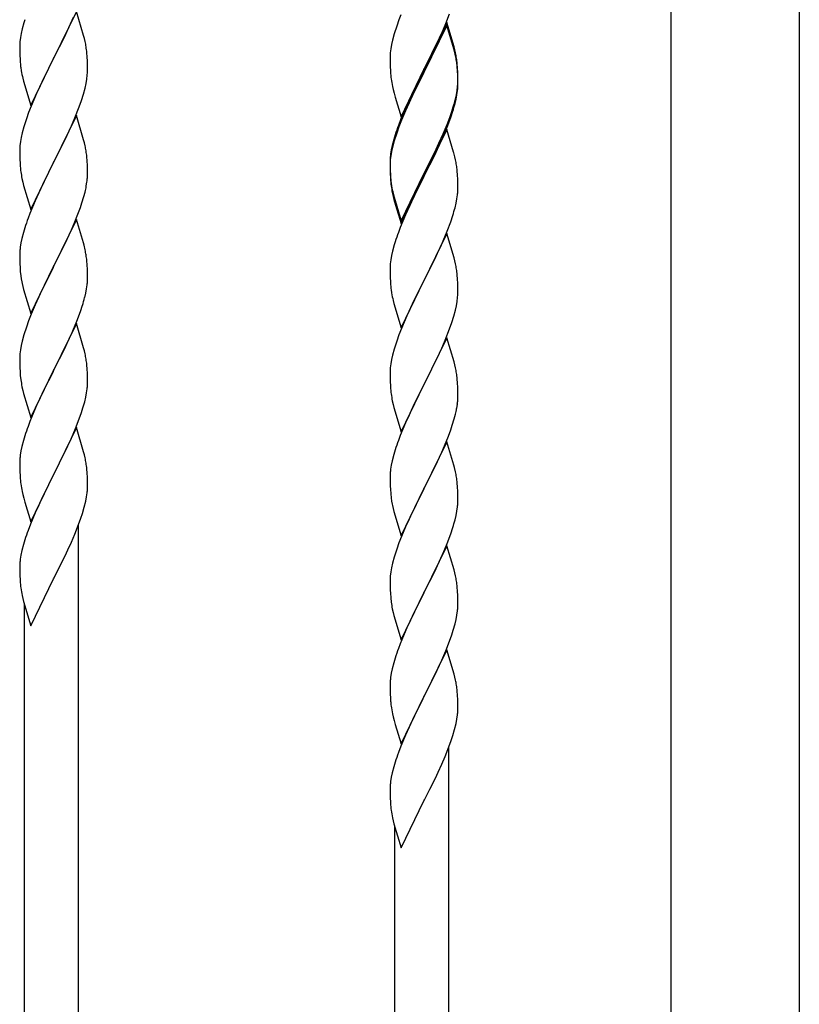
# Model space of a CAD drawing. Units: millimetres. Extents: x 250 to 8280, y 75 to 5795.
# Drawn here: x 2247 to 2493, y 1159 to 1470 of the extents above; entities that cross this region are included whole.
import ezdxf

# ---------------------------------------------------------------- set-up
doc = ezdxf.new("R2010")
doc.units = ezdxf.units.MM
doc.layers.add('YKK_A1', color=4, linetype='Continuous', lineweight=30)

msp = doc.modelspace()

# ---------------------------------------------------------------- linework, layer by layer
at = {"layer": 'YKK_A1', "linetype": 'Continuous', "ltscale": 0.5}
for p, q in [((2452.55, 969.15), (2452.55, 1742.81)), ((2493.05, 1742.81), (2493.05, 969.94)), ((2264.7, 1472.73), (2257.47, 1457.87)), ((2266.96, 1465.09), (2264.7, 1472.73)), ((2367.17, 1471.62), (2366.58, 1470.1)), ((2381.37, 1468.92), (2382.55, 1471.96)), ((2248.07, 1469.13), (2247.55, 1467.21)), ((2248.37, 1470.12), (2248.07, 1469.13)), ((2261.75, 1466.51), (2263.3, 1469.93)), ((2263.3, 1469.93), (2263.74, 1470.93)), ((2365.86, 1468.08), (2365.07, 1465.61)), ((2366.58, 1470.1), (2365.86, 1468.08)), ((2381.7, 1469.2), (2374.47, 1454.34)), ((2381.7, 1468.28), (2374.47, 1453.43)), ((2380.09, 1465.91), (2381.37, 1468.92)), ((2383.96, 1461.55), (2381.7, 1469.2)), ((2383.9, 1460.88), (2381.7, 1468.28)), ((2247.24, 1465.81), (2247, 1464.46)), ((2247.55, 1467.21), (2247.24, 1465.81)), ((2260.86, 1464.64), (2261.75, 1466.51)), ((2267.21, 1464.13), (2266.96, 1465.09)), ((2365.07, 1465.61), (2364.55, 1463.68)), ((2378.98, 1463.46), (2380.09, 1465.91)), ((2246.78, 1462.33), (2246.75, 1461.53)), ((2246.84, 1463.16), (2246.78, 1462.33)), ((2247, 1464.46), (2246.84, 1463.16)), ((2259.36, 1461.59), (2260.86, 1464.64)), ((2267.43, 1463.19), (2267.21, 1464.13)), ((2364.24, 1462.28), (2364, 1460.93)), ((2364.55, 1463.68), (2364.24, 1462.28)), ((2376.36, 1458.06), (2378.31, 1462.04)), ((2378.31, 1462.04), (2378.98, 1463.46)), ((2246.75, 1461.53), (2246.77, 1459.67)), ((2246.77, 1459.67), (2246.8, 1458.66)), ((2257.64, 1458.2), (2259.36, 1461.59)), ((2268.08, 1458.32), (2267.97, 1459.74)), ((2363.78, 1458.8), (2363.75, 1458)), ((2363.84, 1459.63), (2363.78, 1458.8)), ((2364, 1460.93), (2363.84, 1459.63)), ((2384.09, 1460.16), (2383.9, 1460.88)), ((2384.21, 1460.6), (2383.96, 1461.55)), ((2384.43, 1458.74), (2384.09, 1460.16)), ((2384.43, 1459.66), (2384.21, 1460.6)), ((2246.8, 1458.66), (2246.85, 1457.72)), ((2246.85, 1457.72), (2246.93, 1456.56)), ((2250.25, 1443.01), (2257.47, 1457.87)), ((2256.95, 1456.85), (2254.31, 1451.56)), ((2257.47, 1457.87), (2256.95, 1456.85)), ((2257.47, 1457.87), (2257.64, 1458.2)), ((2268.14, 1457.08), (2268.08, 1458.32)), ((2268.19, 1455.35), (2268.14, 1457.08)), ((2363.75, 1458), (2363.77, 1456.14)), ((2363.77, 1456.14), (2363.8, 1455.13)), ((2374.64, 1454.67), (2376.36, 1458.06)), ((2385.08, 1454.79), (2384.97, 1456.21)), ((2247.1, 1454.97), (2247.24, 1453.98)), ((2267.95, 1451.28), (2268.11, 1452.58)), ((2268.11, 1452.58), (2268.17, 1453.41)), ((2268.17, 1453.41), (2268.19, 1454.21)), ((2268.19, 1454.21), (2268.19, 1455.35)), ((2363.8, 1455.13), (2363.85, 1454.19)), ((2363.85, 1454.19), (2363.93, 1453.03)), ((2367.25, 1439.48), (2374.47, 1454.34)), ((2374.13, 1453.67), (2370.86, 1447.11)), ((2374.13, 1452.75), (2371.52, 1447.56)), ((2374.47, 1454.34), (2374.13, 1453.67)), ((2374.47, 1453.43), (2374.13, 1452.75)), ((2374.47, 1454.34), (2374.64, 1454.67)), ((2385.08, 1453.88), (2384.97, 1455.29)), ((2385.14, 1453.55), (2385.08, 1454.79)), ((2385.14, 1452.63), (2385.08, 1453.88)), ((2385.19, 1451.82), (2385.14, 1453.55)), ((2385.19, 1450.9), (2385.14, 1452.63)), ((2247.73, 1451.61), (2247.98, 1450.66)), ((2247.98, 1450.66), (2250.25, 1443.01)), ((2254.31, 1451.56), (2253.2, 1449.23)), ((2267.4, 1448.53), (2267.71, 1449.93)), ((2267.71, 1449.93), (2267.95, 1451.28)), ((2385.11, 1449.05), (2385.17, 1449.88)), ((2385.17, 1449.88), (2385.19, 1450.68)), ((2385.17, 1448.96), (2385.19, 1449.76)), ((2385.19, 1450.68), (2385.19, 1451.82)), ((2385.19, 1449.76), (2385.19, 1450.9)), ((2252.08, 1446.81), (2250.37, 1442.79)), ((2253.2, 1449.23), (2252.08, 1446.81)), ((2266.26, 1444.63), (2266.88, 1446.61)), ((2266.88, 1446.61), (2267.4, 1448.53)), ((2364.52, 1449.03), (2364.73, 1448.09)), ((2364.73, 1448.09), (2365.05, 1446.89)), ((2365.05, 1446.89), (2365.41, 1445.62)), ((2370.86, 1447.11), (2369.75, 1444.74)), ((2371.52, 1447.56), (2370.2, 1444.79)), ((2384.4, 1445), (2384.71, 1446.4)), ((2384.61, 1445.02), (2384.88, 1446.39)), ((2384.71, 1446.4), (2384.95, 1447.75)), ((2384.88, 1446.39), (2385.07, 1447.7)), ((2384.95, 1447.75), (2385.11, 1449.05)), ((2265.55, 1442.62), (2266.26, 1444.63)), ((2365.41, 1445.62), (2367.25, 1439.48)), ((2369.75, 1444.74), (2368.64, 1442.28)), ((2369.75, 1443.83), (2368.64, 1441.37)), ((2370.2, 1444.79), (2369.75, 1443.83)), ((2384.28, 1443.61), (2384.61, 1445.02)), ((2249.58, 1440.76), (2248.86, 1438.75)), ((2250.37, 1442.79), (2249.58, 1440.76)), ((2264.16, 1439.07), (2265.55, 1442.62)), ((2368.64, 1442.28), (2367.17, 1438.75)), ((2368.64, 1441.37), (2367.37, 1438.34)), ((2382.74, 1439.59), (2383.26, 1441.1)), ((2382.91, 1439.18), (2383.58, 1441.18)), ((2383.26, 1441.1), (2383.73, 1442.59)), ((2248.86, 1438.75), (2248.07, 1436.27)), ((2264.7, 1439.86), (2257.47, 1425)), ((2263.09, 1436.57), (2264.16, 1439.07)), ((2266.96, 1432.21), (2264.7, 1439.86)), ((2367.17, 1438.75), (2366.4, 1436.72)), ((2367.37, 1438.34), (2366.58, 1436.32)), ((2380.52, 1434.03), (2381.78, 1437.06)), ((2381.78, 1437.06), (2382.74, 1439.59)), ((2381.78, 1436.15), (2382.91, 1439.18)), ((2247.55, 1434.34), (2247.24, 1432.95)), ((2248.07, 1436.27), (2247.55, 1434.34)), ((2261.75, 1433.64), (2263.09, 1436.57)), ((2365.86, 1434.3), (2365.07, 1431.82)), ((2366.58, 1436.32), (2365.86, 1434.3)), ((2381.7, 1435.41), (2374.47, 1420.55)), ((2379.2, 1431.07), (2380.52, 1434.03)), ((2380.74, 1433.62), (2381.78, 1436.15)), ((2383.83, 1428.26), (2381.7, 1435.41)), ((2247, 1431.59), (2246.84, 1430.3)), ((2247.24, 1432.95), (2247, 1431.59)), ((2257.64, 1425.33), (2261.75, 1433.64)), ((2267.21, 1431.26), (2266.96, 1432.21)), ((2267.43, 1430.32), (2267.21, 1431.26)), ((2364.93, 1432.25), (2364.44, 1430.34)), ((2365.07, 1431.82), (2364.55, 1429.89)), ((2365.37, 1433.72), (2364.93, 1432.25)), ((2377.86, 1428.24), (2379.2, 1431.07)), ((2378.75, 1429.2), (2380.3, 1432.62)), ((2380.3, 1432.62), (2380.74, 1433.62)), ((2246.78, 1429.47), (2246.75, 1428.67)), ((2246.75, 1428.67), (2246.77, 1426.81)), ((2246.84, 1430.3), (2246.78, 1429.47)), ((2364.15, 1428.96), (2363.93, 1427.62)), ((2364.24, 1428.5), (2364, 1427.14)), ((2364.44, 1430.34), (2364.15, 1428.96)), ((2364.55, 1429.89), (2364.24, 1428.5)), ((2374.64, 1421.8), (2377.86, 1428.24)), ((2377.86, 1427.33), (2378.75, 1429.2)), ((2383.9, 1428.01), (2383.83, 1428.26)), ((2384.21, 1426.81), (2383.9, 1428.01)), ((2246.77, 1426.81), (2246.8, 1425.8)), ((2246.8, 1425.8), (2246.85, 1424.86)), ((2246.85, 1424.86), (2246.93, 1423.69)), ((2250.25, 1410.14), (2257.47, 1425)), ((2257.47, 1425), (2257.13, 1424.33)), ((2257.47, 1425), (2257.64, 1425.33)), ((2268.08, 1425.45), (2267.97, 1426.87)), ((2268.14, 1424.21), (2268.08, 1425.45)), ((2363.76, 1425.53), (2363.75, 1425.14)), ((2363.75, 1425.14), (2363.77, 1423.28)), ((2363.78, 1425.02), (2363.75, 1424.22)), ((2363.8, 1426.35), (2363.76, 1425.53)), ((2363.84, 1425.85), (2363.78, 1425.02)), ((2364, 1427.14), (2363.84, 1425.85)), ((2376.36, 1424.27), (2377.86, 1427.33)), ((2384.43, 1425.87), (2384.21, 1426.81)), ((2257.13, 1424.33), (2254.52, 1419.14)), ((2268.19, 1422.48), (2268.14, 1424.21)), ((2268.19, 1421.34), (2268.19, 1422.48)), ((2363.75, 1424.22), (2363.77, 1422.36)), ((2363.77, 1423.28), (2363.8, 1422.27)), ((2363.77, 1422.36), (2363.8, 1421.35)), ((2363.8, 1422.27), (2363.85, 1421.33)), ((2367.25, 1406.61), (2374.47, 1421.47)), ((2374.47, 1421.47), (2374.64, 1421.8)), ((2374.64, 1420.88), (2376.36, 1424.27)), ((2385.08, 1421.01), (2384.97, 1422.42)), ((2247.47, 1419.92), (2247.73, 1418.75)), ((2247.73, 1418.75), (2247.98, 1417.79)), ((2254.52, 1419.14), (2253.42, 1416.84)), ((2267.8, 1417.52), (2268.01, 1418.85)), ((2363.8, 1421.35), (2363.85, 1420.41)), ((2363.85, 1421.33), (2363.93, 1420.16)), ((2363.85, 1420.41), (2363.93, 1419.24)), ((2364.1, 1418.57), (2364.24, 1417.58)), ((2367.25, 1405.7), (2374.47, 1420.55)), ((2374.31, 1420.22), (2371.52, 1414.69)), ((2374.47, 1420.55), (2374.31, 1420.22)), ((2374.47, 1420.55), (2374.64, 1420.88)), ((2385.14, 1419.76), (2385.08, 1421.01)), ((2385.19, 1418.03), (2385.14, 1419.76)), ((2247.98, 1417.79), (2250.25, 1410.14)), ((2252.75, 1415.4), (2251.64, 1412.94)), ((2253.42, 1416.84), (2252.75, 1415.4)), ((2267.02, 1414.22), (2267.4, 1415.66)), ((2364.47, 1415.48), (2364.73, 1414.3)), ((2364.73, 1415.22), (2365.05, 1414.02)), ((2385.17, 1416.09), (2385.19, 1416.89)), ((2385.19, 1416.89), (2385.19, 1418.03)), ((2251.64, 1412.94), (2249.97, 1408.91)), ((2265.91, 1410.76), (2266.42, 1412.26)), ((2266.42, 1412.26), (2267.02, 1414.22)), ((2364.73, 1414.3), (2364.98, 1413.34)), ((2364.98, 1413.34), (2365.49, 1411.57)), ((2365.05, 1414.02), (2367.25, 1406.61)), ((2371.52, 1414.69), (2369.97, 1411.44)), ((2384.28, 1410.74), (2384.61, 1412.15)), ((2384.61, 1412.15), (2384.88, 1413.52)), ((2384.88, 1413.52), (2385.07, 1414.83)), ((2265.17, 1408.74), (2265.91, 1410.76)), ((2365.49, 1411.57), (2367.25, 1405.7)), ((2369.97, 1411.44), (2368.64, 1408.49)), ((2249.97, 1408.91), (2249.4, 1407.39)), ((2264.7, 1406.99), (2257.47, 1392.14)), ((2263.95, 1405.7), (2265.17, 1408.74)), ((2266.9, 1399.59), (2264.7, 1406.99)), ((2368.64, 1408.49), (2366.97, 1404.46)), ((2381.78, 1403.28), (2382.91, 1406.31)), ((2382.91, 1406.31), (2383.58, 1408.31)), ((2247.93, 1402.91), (2247.44, 1401)), ((2248.37, 1404.38), (2247.93, 1402.91)), ((2261.75, 1400.78), (2263.09, 1403.7)), ((2263.09, 1403.7), (2263.95, 1405.7)), ((2366.97, 1404.46), (2366.4, 1402.94)), ((2380.74, 1400.75), (2381.78, 1403.28)), ((2247.44, 1401), (2247.15, 1399.62)), ((2261.08, 1399.37), (2261.75, 1400.78)), ((2365.37, 1399.93), (2365.07, 1398.95)), ((2381.7, 1402.55), (2374.47, 1387.68)), ((2378.75, 1396.33), (2380.3, 1399.75)), ((2380.3, 1399.75), (2380.74, 1400.75)), ((2383.96, 1394.9), (2381.7, 1402.55)), ((2246.8, 1397.01), (2246.76, 1396.19)), ((2247.15, 1399.62), (2246.93, 1398.28)), ((2259.57, 1396.27), (2261.08, 1399.37)), ((2267.09, 1398.87), (2266.9, 1399.59)), ((2267.43, 1397.45), (2267.09, 1398.87)), ((2364.55, 1397.02), (2364.24, 1395.63)), ((2365.07, 1398.95), (2364.55, 1397.02)), ((2246.76, 1396.19), (2246.75, 1395.8)), ((2246.75, 1395.8), (2246.77, 1393.94)), ((2246.77, 1393.94), (2246.8, 1392.93)), ((2257.64, 1392.47), (2259.57, 1396.27)), ((2268.08, 1392.58), (2267.97, 1394)), ((2364, 1394.27), (2363.84, 1392.98)), ((2364.24, 1395.63), (2364, 1394.27)), ((2376.36, 1391.4), (2377.86, 1394.46)), ((2377.86, 1394.46), (2378.75, 1396.33)), ((2384.21, 1393.95), (2383.96, 1394.9)), ((2384.43, 1393.01), (2384.21, 1393.95)), ((2246.8, 1392.93), (2246.85, 1391.99)), ((2246.85, 1391.99), (2246.95, 1390.55)), ((2246.95, 1390.55), (2247.1, 1389.23)), ((2250.25, 1377.27), (2257.47, 1392.14)), ((2257.31, 1391.81), (2254.96, 1387.15)), ((2257.47, 1392.14), (2257.31, 1391.81)), ((2257.47, 1392.14), (2257.64, 1392.47)), ((2268.14, 1391.34), (2268.08, 1392.58)), ((2268.19, 1389.61), (2268.14, 1391.34)), ((2363.78, 1392.15), (2363.75, 1391.35)), ((2363.75, 1391.35), (2363.77, 1389.49)), ((2363.84, 1392.98), (2363.78, 1392.15)), ((2374.64, 1388.01), (2376.36, 1391.4)), ((2247.1, 1389.23), (2247.24, 1388.24)), ((2247.24, 1388.24), (2247.42, 1387.29)), ((2247.42, 1387.29), (2247.52, 1386.82)), ((2268.17, 1387.67), (2268.19, 1388.47)), ((2268.19, 1388.47), (2268.19, 1389.61)), ((2363.77, 1389.49), (2363.8, 1388.48)), ((2363.8, 1388.48), (2363.85, 1387.54)), ((2363.85, 1387.54), (2363.93, 1386.37)), ((2367.25, 1372.82), (2374.47, 1387.68)), ((2374.47, 1387.68), (2373.95, 1386.66)), ((2374.47, 1387.68), (2374.64, 1388.01)), ((2385.08, 1388.14), (2384.97, 1389.55)), ((2385.14, 1386.89), (2385.08, 1388.14)), ((2247.52, 1386.82), (2247.73, 1385.88)), ((2247.73, 1385.88), (2247.98, 1384.92)), ((2247.98, 1384.92), (2250.25, 1377.27)), ((2254.96, 1387.15), (2253.2, 1383.5)), ((2267.61, 1383.73), (2267.88, 1385.1)), ((2267.88, 1385.1), (2268.07, 1386.41)), ((2364.1, 1384.78), (2364.24, 1383.79)), ((2373.95, 1386.66), (2371.31, 1381.37)), ((2385.19, 1385.17), (2385.14, 1386.89)), ((2385.19, 1384.02), (2385.19, 1385.17)), ((2252.75, 1382.53), (2251.64, 1380.07)), ((2253.2, 1383.5), (2252.75, 1382.53)), ((2267.28, 1382.32), (2267.61, 1383.73)), ((2364.73, 1381.43), (2364.98, 1380.47)), ((2371.31, 1381.37), (2370.2, 1379.05)), ((2384.71, 1379.74), (2384.95, 1381.1)), ((2384.95, 1381.1), (2385.11, 1382.39)), ((2385.11, 1382.39), (2385.17, 1383.22)), ((2385.17, 1383.22), (2385.19, 1384.02)), ((2251.64, 1380.07), (2250.37, 1377.05)), ((2264.78, 1374.86), (2265.91, 1377.89)), ((2265.91, 1377.89), (2266.58, 1379.89)), ((2364.98, 1380.47), (2367.25, 1372.82)), ((2370.2, 1379.05), (2369.08, 1376.62)), ((2383.88, 1376.42), (2384.4, 1378.35)), ((2384.4, 1378.35), (2384.71, 1379.74)), ((2249.58, 1375.02), (2248.86, 1373.01)), ((2250.37, 1377.05), (2249.58, 1375.02)), ((2263.74, 1372.33), (2264.78, 1374.86)), ((2369.08, 1376.62), (2367.37, 1372.61)), ((2383.26, 1374.44), (2383.88, 1376.42)), ((2248.86, 1373.01), (2248.07, 1370.53)), ((2264.7, 1374.12), (2257.47, 1359.26)), ((2263.3, 1371.33), (2263.74, 1372.33)), ((2266.96, 1366.48), (2264.7, 1374.12)), ((2367.37, 1372.61), (2366.58, 1370.58)), ((2381.16, 1368.89), (2382.55, 1372.43)), ((2382.55, 1372.43), (2383.26, 1374.44)), ((2247.55, 1368.6), (2247.24, 1367.2)), ((2248.07, 1370.53), (2247.55, 1368.6)), ((2261.75, 1367.91), (2263.3, 1371.33)), ((2365.86, 1368.56), (2365.07, 1366.08)), ((2366.58, 1370.58), (2365.86, 1368.56)), ((2381.7, 1369.67), (2374.47, 1354.82)), ((2380.09, 1366.38), (2381.16, 1368.89)), ((2383.96, 1362.03), (2381.7, 1369.67)), ((2247, 1365.85), (2246.84, 1364.56)), ((2247.24, 1367.2), (2247, 1365.85)), ((2259.36, 1362.98), (2260.86, 1366.04)), ((2260.86, 1366.04), (2261.75, 1367.91)), ((2267.21, 1365.52), (2266.96, 1366.48)), ((2267.43, 1364.58), (2267.21, 1365.52)), ((2365.07, 1366.08), (2364.55, 1364.16)), ((2378.75, 1363.46), (2380.09, 1366.38)), ((2246.78, 1363.73), (2246.75, 1362.93)), ((2246.75, 1362.93), (2246.77, 1361.07)), ((2246.84, 1364.56), (2246.78, 1363.73)), ((2257.64, 1359.6), (2259.36, 1362.98)), ((2364.24, 1362.76), (2364, 1361.41)), ((2364.55, 1364.16), (2364.24, 1362.76)), ((2374.64, 1355.15), (2378.75, 1363.46)), ((2246.77, 1361.07), (2246.8, 1360.06)), ((2246.8, 1360.06), (2246.85, 1359.12)), ((2250.25, 1344.41), (2257.47, 1359.26)), ((2257.47, 1359.26), (2257.31, 1358.93)), ((2257.47, 1359.26), (2257.64, 1359.6)), ((2268.08, 1359.72), (2267.97, 1361.13)), ((2268.14, 1358.48), (2268.08, 1359.72)), ((2363.78, 1359.29), (2363.75, 1358.49)), ((2363.84, 1360.11), (2363.78, 1359.29)), ((2364, 1361.41), (2363.84, 1360.11)), ((2384.21, 1361.07), (2383.96, 1362.03)), ((2384.43, 1360.13), (2384.21, 1361.07)), ((2246.85, 1359.12), (2246.95, 1357.68)), ((2246.95, 1357.68), (2247.1, 1356.36)), ((2257.31, 1358.93), (2254.31, 1352.95)), ((2268.19, 1356.75), (2268.14, 1358.48)), ((2268.19, 1355.6), (2268.19, 1356.75)), ((2363.75, 1358.49), (2363.77, 1356.62)), ((2363.77, 1356.62), (2363.8, 1355.61)), ((2385.08, 1355.27), (2384.97, 1356.68)), ((2247.47, 1354.18), (2247.73, 1353.01)), ((2247.73, 1353.01), (2247.98, 1352.05)), ((2267.88, 1352.23), (2268.07, 1353.55)), ((2268.17, 1354.8), (2268.19, 1355.6)), ((2363.8, 1355.61), (2363.85, 1354.67)), ((2363.85, 1354.67), (2363.93, 1353.51)), ((2367.25, 1339.96), (2374.47, 1354.82)), ((2374.13, 1354.15), (2371.52, 1348.95)), ((2374.47, 1354.82), (2374.13, 1354.15)), ((2374.47, 1354.82), (2374.64, 1355.15)), ((2385.14, 1354.02), (2385.08, 1355.27)), ((2385.19, 1352.3), (2385.14, 1354.02)), ((2247.98, 1352.05), (2250.25, 1344.41)), ((2253.2, 1350.63), (2252.08, 1348.2)), ((2254.31, 1352.95), (2253.2, 1350.63)), ((2267.28, 1349.45), (2267.61, 1350.86)), ((2267.61, 1350.86), (2267.88, 1352.23)), ((2385.19, 1351.15), (2385.19, 1352.3)), ((2252.08, 1348.2), (2251, 1345.7)), ((2266.26, 1346.02), (2266.73, 1347.51)), ((2266.73, 1347.51), (2267.28, 1349.45)), ((2364.47, 1349.74), (2364.73, 1348.56)), ((2364.73, 1348.56), (2364.98, 1347.6)), ((2364.98, 1347.6), (2367.25, 1339.96)), ((2371.52, 1348.95), (2370.42, 1346.65)), ((2384.8, 1347.33), (2385.01, 1348.66)), ((2251, 1345.7), (2249.97, 1343.17)), ((2264.37, 1340.97), (2265.55, 1344.01)), ((2265.55, 1344.01), (2266.26, 1346.02)), ((2369.75, 1345.22), (2368.64, 1342.76)), ((2370.42, 1346.65), (2369.75, 1345.22)), ((2383.42, 1342.07), (2384.02, 1344.04)), ((2384.02, 1344.04), (2384.4, 1345.48)), ((2249.97, 1343.17), (2249.4, 1341.65)), ((2264.7, 1341.25), (2257.47, 1326.39)), ((2263.09, 1337.96), (2264.37, 1340.97)), ((2266.96, 1333.61), (2264.7, 1341.25)), ((2368.64, 1342.76), (2366.97, 1338.72)), ((2382.17, 1338.55), (2382.91, 1340.57)), ((2382.91, 1340.57), (2383.42, 1342.07)), ((2248.37, 1338.64), (2247.93, 1337.17)), ((2261.98, 1335.52), (2263.09, 1337.96)), ((2366.97, 1338.72), (2366.4, 1337.2)), ((2380.95, 1335.52), (2382.17, 1338.55)), ((2247.44, 1335.26), (2247.15, 1333.88)), ((2247.93, 1337.17), (2247.44, 1335.26)), ((2261.31, 1334.09), (2261.98, 1335.52)), ((2381.7, 1336.81), (2374.47, 1321.95)), ((2380.09, 1333.51), (2380.95, 1335.52)), ((2383.9, 1329.41), (2381.7, 1336.81)), ((2246.8, 1331.27), (2246.76, 1330.45)), ((2247.15, 1333.88), (2246.93, 1332.55)), ((2259.36, 1330.11), (2261.31, 1334.09)), ((2267.21, 1332.65), (2266.96, 1333.61)), ((2267.43, 1331.71), (2267.21, 1332.65)), ((2364.93, 1332.73), (2364.44, 1330.82)), ((2365.37, 1334.2), (2364.93, 1332.73)), ((2378.75, 1330.59), (2380.09, 1333.51)), ((2246.76, 1330.45), (2246.75, 1330.06)), ((2246.75, 1330.06), (2246.77, 1328.2)), ((2246.77, 1328.2), (2246.8, 1327.19)), ((2257.64, 1326.73), (2259.36, 1330.11)), ((2268.08, 1326.85), (2267.97, 1328.26)), ((2364.15, 1329.43), (2363.93, 1328.1)), ((2364.44, 1330.82), (2364.15, 1329.43)), ((2376.57, 1326.08), (2378.08, 1329.18)), ((2378.08, 1329.18), (2378.75, 1330.59)), ((2384.09, 1328.68), (2383.9, 1329.41)), ((2384.43, 1327.27), (2384.09, 1328.68)), ((2246.8, 1327.19), (2246.85, 1326.25)), ((2246.85, 1326.25), (2246.93, 1325.08)), ((2250.25, 1311.54), (2257.47, 1326.39)), ((2257.13, 1325.72), (2253.86, 1319.17)), ((2257.47, 1326.39), (2257.13, 1325.72)), ((2257.47, 1326.39), (2257.64, 1326.73)), ((2268.14, 1325.6), (2268.08, 1326.85)), ((2268.19, 1323.88), (2268.14, 1325.6)), ((2363.76, 1326.01), (2363.75, 1325.61)), ((2363.75, 1325.61), (2363.77, 1323.75)), ((2363.8, 1326.82), (2363.76, 1326.01)), ((2374.64, 1322.28), (2376.57, 1326.08)), ((2268.17, 1321.93), (2268.19, 1322.73)), ((2268.19, 1322.73), (2268.19, 1323.88)), ((2363.77, 1323.75), (2363.8, 1322.74)), ((2363.8, 1322.74), (2363.85, 1321.8)), ((2367.25, 1307.09), (2374.47, 1321.95)), ((2374.47, 1321.95), (2374.31, 1321.62)), ((2374.47, 1321.95), (2374.64, 1322.28)), ((2385.08, 1322.4), (2384.97, 1323.81)), ((2385.14, 1321.16), (2385.08, 1322.4)), ((2247.52, 1321.08), (2247.73, 1320.14)), ((2247.73, 1320.14), (2248.05, 1318.94)), ((2248.05, 1318.94), (2248.41, 1317.67)), ((2253.86, 1319.17), (2252.75, 1316.8)), ((2267.61, 1318), (2267.88, 1319.36)), ((2267.88, 1319.36), (2268.07, 1320.68)), ((2363.85, 1321.8), (2363.95, 1320.36)), ((2363.95, 1320.36), (2364.1, 1319.05)), ((2364.1, 1319.05), (2364.24, 1318.06)), ((2374.31, 1321.62), (2371.96, 1316.96)), ((2385.19, 1319.43), (2385.14, 1321.16)), ((2385.19, 1318.28), (2385.19, 1319.43)), ((2248.41, 1317.67), (2250.25, 1311.54)), ((2252.75, 1316.8), (2251.64, 1314.34)), ((2266.58, 1314.15), (2267.15, 1316.1)), ((2267.15, 1316.1), (2267.61, 1318)), ((2364.24, 1318.06), (2364.42, 1317.1)), ((2364.42, 1317.1), (2364.52, 1316.63)), ((2364.52, 1316.63), (2364.73, 1315.69)), ((2364.73, 1315.69), (2364.98, 1314.74)), ((2371.96, 1316.96), (2370.2, 1313.31)), ((2384.88, 1314.91), (2385.07, 1316.23)), ((2385.17, 1317.48), (2385.19, 1318.28)), ((2251.64, 1314.34), (2250.17, 1310.81)), ((2265.36, 1310.64), (2266.09, 1312.66)), ((2266.09, 1312.66), (2266.58, 1314.15)), ((2364.98, 1314.74), (2367.25, 1307.09)), ((2370.2, 1313.31), (2369.75, 1312.35)), ((2384.28, 1312.13), (2384.61, 1313.55)), ((2384.61, 1313.55), (2384.88, 1314.91)), ((2250.17, 1310.81), (2249.4, 1308.78)), ((2264.16, 1307.6), (2265.36, 1310.64)), ((2265.3, 1063.17), (2265.3, 1310.46)), ((2368.64, 1309.89), (2367.37, 1306.87)), ((2369.75, 1312.35), (2368.64, 1309.89)), ((2382.91, 1307.7), (2383.58, 1309.7)), ((2263.09, 1305.09), (2264.16, 1307.6)), ((2367.37, 1306.87), (2366.58, 1304.84)), ((2381.78, 1304.67), (2382.91, 1307.7)), ((2247.93, 1304.3), (2247.44, 1302.4)), ((2248.37, 1305.77), (2247.93, 1304.3)), ((2261.98, 1302.65), (2263.09, 1305.09)), ((2366.58, 1304.84), (2365.86, 1302.82)), ((2381.7, 1303.94), (2374.47, 1289.08)), ((2380.74, 1302.14), (2381.78, 1304.67)), ((2383.96, 1296.29), (2381.7, 1303.94)), ((2247.15, 1301.01), (2246.93, 1299.68)), ((2247.44, 1302.4), (2247.15, 1301.01)), ((2259.36, 1297.24), (2261.08, 1300.76)), ((2261.08, 1300.76), (2261.98, 1302.65)), ((2365.07, 1300.34), (2364.55, 1298.42)), ((2365.86, 1302.82), (2365.07, 1300.34)), ((2378.75, 1297.72), (2380.3, 1301.14)), ((2380.3, 1301.14), (2380.74, 1302.14)), ((2246.76, 1297.59), (2246.75, 1297.19)), ((2246.75, 1297.19), (2246.77, 1295.33)), ((2246.8, 1298.4), (2246.76, 1297.59)), ((2257.64, 1293.86), (2259.36, 1297.24)), ((2364.24, 1297.02), (2364, 1295.67)), ((2364.55, 1298.42), (2364.24, 1297.02)), ((2377.86, 1295.85), (2378.75, 1297.72)), ((2246.77, 1295.33), (2246.8, 1294.32)), ((2246.8, 1294.32), (2246.85, 1293.38)), ((2363.84, 1294.37), (2363.78, 1293.54)), ((2364, 1295.67), (2363.84, 1294.37)), ((2376.36, 1292.79), (2377.86, 1295.85)), ((2384.21, 1295.34), (2383.96, 1296.29)), ((2384.43, 1294.4), (2384.21, 1295.34)), ((2246.85, 1293.38), (2246.93, 1292.22)), ((2250.25, 1278.67), (2257.47, 1293.52)), ((2257.47, 1293.52), (2257.64, 1293.86)), ((2363.78, 1293.54), (2363.75, 1292.74)), ((2363.75, 1292.74), (2363.77, 1290.88)), ((2363.77, 1290.88), (2363.8, 1289.87)), ((2374.64, 1289.41), (2376.36, 1292.79)), ((2385.08, 1289.53), (2384.97, 1290.94)), ((2247.52, 1288.21), (2247.73, 1287.27)), ((2363.8, 1289.87), (2363.85, 1288.93)), ((2363.85, 1288.93), (2363.95, 1287.49)), ((2367.25, 1274.22), (2374.47, 1289.08)), ((2374.31, 1288.75), (2371.31, 1282.76)), ((2374.47, 1289.08), (2374.31, 1288.75)), ((2374.47, 1289.08), (2374.64, 1289.41)), ((2385.14, 1288.29), (2385.08, 1289.53)), ((2385.19, 1286.56), (2385.14, 1288.29)), ((2247.73, 1287.27), (2247.98, 1286.32)), ((2247.98, 1286.32), (2250.25, 1278.67)), ((2248.3, 1073.37), (2248.3, 1285.25)), ((2363.95, 1287.49), (2364.1, 1286.17)), ((2385.17, 1284.61), (2385.19, 1285.41)), ((2385.19, 1285.41), (2385.19, 1286.56)), ((2364.47, 1283.99), (2364.73, 1282.82)), ((2364.73, 1282.82), (2364.98, 1281.86)), ((2364.98, 1281.86), (2367.25, 1274.22)), ((2371.31, 1282.76), (2370.2, 1280.44)), ((2384.61, 1280.67), (2384.88, 1282.04)), ((2384.88, 1282.04), (2385.07, 1283.36)), ((2370.2, 1280.44), (2369.08, 1278.01)), ((2383.73, 1277.32), (2384.28, 1279.26)), ((2384.28, 1279.26), (2384.61, 1280.67)), ((2368, 1275.51), (2366.97, 1272.98)), ((2369.08, 1278.01), (2368, 1275.51)), ((2382.55, 1273.82), (2383.26, 1275.83)), ((2383.26, 1275.83), (2383.73, 1277.32)), ((2366.97, 1272.98), (2366.4, 1271.46)), ((2381.37, 1270.78), (2382.55, 1273.82)), ((2381.7, 1271.06), (2374.47, 1256.21)), ((2380.09, 1267.77), (2381.37, 1270.78)), ((2383.96, 1263.42), (2381.7, 1271.06)), ((2364.93, 1266.98), (2364.44, 1265.07)), ((2365.37, 1268.46), (2364.93, 1266.98)), ((2378.98, 1265.33), (2380.09, 1267.77)), ((2364.15, 1263.69), (2363.93, 1262.36)), ((2364.44, 1265.07), (2364.15, 1263.69)), ((2376.36, 1259.92), (2378.31, 1263.9)), ((2378.31, 1263.9), (2378.98, 1265.33)), ((2384.21, 1262.46), (2383.96, 1263.42)), ((2363.76, 1260.26), (2363.75, 1259.87)), ((2363.75, 1259.87), (2363.77, 1258.01)), ((2363.8, 1261.08), (2363.76, 1260.26)), ((2374.64, 1256.54), (2376.36, 1259.92)), ((2384.43, 1261.52), (2384.21, 1262.46)), ((2363.77, 1258.01), (2363.8, 1257)), ((2363.8, 1257), (2363.85, 1256.06)), ((2385.08, 1256.66), (2384.97, 1258.07)), ((2385.14, 1255.42), (2385.08, 1256.66)), ((2363.85, 1256.06), (2363.93, 1254.89)), ((2367.25, 1241.35), (2374.47, 1256.21)), ((2374.13, 1255.54), (2370.86, 1248.98)), ((2374.47, 1256.21), (2374.13, 1255.54)), ((2374.47, 1256.21), (2374.64, 1256.54)), ((2385.19, 1253.69), (2385.14, 1255.42)), ((2385.19, 1252.54), (2385.19, 1253.69)), ((2364.52, 1250.89), (2364.73, 1249.95)), ((2384.88, 1249.17), (2385.07, 1250.49)), ((2385.17, 1251.74), (2385.19, 1252.54)), ((2364.73, 1249.95), (2365.05, 1248.75)), ((2365.05, 1248.75), (2365.41, 1247.48)), ((2365.41, 1247.48), (2367.25, 1241.35)), ((2370.86, 1248.98), (2369.75, 1246.61)), ((2384.15, 1245.91), (2384.61, 1247.81)), ((2384.61, 1247.81), (2384.88, 1249.17)), ((2368.64, 1244.15), (2367.17, 1240.62)), ((2369.75, 1246.61), (2368.64, 1244.15)), ((2383.58, 1243.96), (2384.15, 1245.91)), ((2382.36, 1240.45), (2383.09, 1242.47)), ((2383.09, 1242.47), (2383.58, 1243.96)), ((2367.17, 1240.62), (2366.4, 1238.59)), ((2381.16, 1237.41), (2382.36, 1240.45)), ((2382.3, 992.99), (2382.3, 1240.27)), ((2365.37, 1235.59), (2364.93, 1234.12)), ((2378.98, 1232.46), (2380.09, 1234.9)), ((2380.09, 1234.9), (2381.16, 1237.41)), ((2364.44, 1232.21), (2364.15, 1230.82)), ((2364.93, 1234.12), (2364.44, 1232.21)), ((2378.08, 1230.57), (2378.98, 1232.46)), ((2364.15, 1230.82), (2363.93, 1229.49)), ((2376.36, 1227.05), (2378.08, 1230.57)), ((2363.76, 1227.4), (2363.75, 1227)), ((2363.75, 1227), (2363.77, 1225.14)), ((2363.8, 1228.21), (2363.76, 1227.4)), ((2374.64, 1223.67), (2376.36, 1227.05)), ((2363.77, 1225.14), (2363.8, 1224.13)), ((2363.8, 1224.13), (2363.85, 1223.19)), ((2363.85, 1223.19), (2363.93, 1222.03)), ((2367.25, 1208.48), (2374.47, 1223.34)), ((2374.47, 1223.34), (2374.64, 1223.67)), ((2364.52, 1218.02), (2364.73, 1217.08)), ((2364.73, 1217.08), (2364.98, 1216.13)), ((2364.98, 1216.13), (2367.25, 1208.48)), ((2365.3, 1003.18), (2365.3, 1215.06))]:
    msp.add_line(p, q, dxfattribs=at)
for centre, radius, start, end in [((2225.84, 1454.49), 42.49, 9.5359, 11.8277), ((2223.23, 1454.88), 45, 6.1963, 8.4881), ((2342.96, 1450.95), 42.37, 9.5672, 11.859), ((2342.96, 1450.03), 42.37, 9.5672, 11.859), ((2286.76, 1460.01), 39.98, 184.9569, 187.2487), ((2340.23, 1451.35), 45, 6.1963, 8.4881), ((2340.11, 1450.43), 45.12, 6.176, 8.4678), ((2306.6, 1465.05), 60.39, 190.5595, 192.8513), ((2403.76, 1456.48), 39.98, 184.9569, 187.2487), ((2424.55, 1460.73), 61.16, 188.74, 191.0317), ((2353.75, 1450.95), 31.49, 354.0716, 356.3633), ((2323.18, 1459.89), 63.23, 342.7842, 345.076), ((2323.69, 1460.42), 62.63, 343.4586, 345.7503), ((2441, 1409.47), 79.42, 159.9344, 162.2261), ((2225.96, 1421.61), 42.37, 9.5672, 11.859), ((2223.23, 1422.01), 45, 6.1963, 8.4881), ((2395.74, 1423.73), 32.04, 173.0323, 175.3241), ((2342.96, 1417.16), 42.37, 9.5672, 11.859), ((2286.88, 1427.15), 40.1, 184.9379, 187.2297), ((2301.65, 1430.26), 55.16, 188.5086, 190.8003), ((2340.11, 1417.56), 45.12, 6.176, 8.4678), ((2236.08, 1422.86), 32.18, 352.8335, 355.1252), ((2237.92, 1421.86), 30.27, 356.7243, 359.016), ((2403.88, 1423.61), 40.1, 184.9379, 187.2297), ((2403.76, 1422.69), 39.98, 184.9569, 187.2487), ((2221.22, 1426.59), 47.45, 346.6856, 348.9773), ((2418.65, 1425.81), 55.16, 188.5086, 190.8003), ((2423.6, 1428.65), 60.39, 190.5595, 192.8513), ((2353.75, 1418.08), 31.49, 354.0716, 356.3633), ((2323.18, 1427.02), 63.23, 342.7842, 345.076), ((2324, 1380.14), 79.42, 159.9344, 162.2261), ((2441, 1375.69), 79.42, 159.9344, 162.2261), ((2278.74, 1394.4), 32.04, 173.0323, 175.3241), ((2225.96, 1388.75), 42.37, 9.5672, 11.859), ((2223.11, 1389.15), 45.12, 6.176, 8.4678), ((2342.84, 1384.3), 42.49, 9.5359, 11.8277), ((2340.23, 1384.69), 45, 6.1963, 8.4881), ((2236.75, 1389.67), 31.49, 354.0716, 356.3633), ((2403.76, 1389.82), 39.98, 184.9569, 187.2487), ((2206.18, 1398.6), 63.23, 342.7842, 345.076), ((2423.6, 1394.86), 60.39, 190.5595, 192.8513), ((2225.95, 1355.88), 42.38, 9.5641, 11.8559), ((2223.16, 1356.28), 45.07, 6.1841, 8.4759), ((2342.96, 1351.42), 42.37, 9.5672, 11.859), ((2301.7, 1364.52), 55.21, 188.4999, 190.7916), ((2340.23, 1351.82), 45, 6.1963, 8.4881), ((2236.73, 1356.8), 31.5, 354.0735, 356.3652), ((2403.88, 1356.96), 40.1, 184.9379, 187.2297), ((2418.65, 1360.07), 55.16, 188.5086, 190.8003), ((2353.08, 1352.67), 32.18, 352.8335, 355.1252), ((2354.92, 1351.67), 30.27, 356.7243, 359.016), ((2338.22, 1356.4), 47.45, 346.6856, 348.9773), ((2324.04, 1314.4), 79.46, 159.9431, 162.2349), ((2441, 1309.95), 79.42, 159.9344, 162.2261), ((2278.79, 1328.66), 32.09, 173.0414, 175.3331), ((2225.94, 1323.01), 42.39, 9.561, 11.8527), ((2223.17, 1323.4), 45.06, 6.1862, 8.4779), ((2395.74, 1324.21), 32.04, 173.0323, 175.3241), ((2286.77, 1328.54), 39.99, 184.955, 187.2468), ((2342.96, 1318.56), 42.37, 9.5672, 11.859), ((2340.11, 1318.96), 45.12, 6.176, 8.4678), ((2307.56, 1332.79), 61.18, 188.738, 191.0297), ((2236.76, 1323.93), 31.48, 354.0697, 356.3614), ((2353.75, 1319.48), 31.49, 354.0716, 356.3633), ((2323.18, 1328.41), 63.23, 342.7842, 345.076), ((2324.01, 1281.53), 79.44, 159.9373, 162.229), ((2278.75, 1295.79), 32.06, 173.0346, 175.3263), ((2342.95, 1285.69), 42.38, 9.5641, 11.8559), ((2286.81, 1295.67), 40.03, 184.9493, 187.241), ((2340.16, 1286.09), 45.07, 6.1841, 8.4759), ((2307.59, 1299.92), 61.2, 188.734, 191.0257), ((2418.7, 1294.33), 55.21, 188.4999, 190.7916), ((2353.73, 1286.61), 31.5, 354.0735, 356.3652), ((2441.04, 1244.21), 79.46, 159.9431, 162.2349), ((2395.79, 1258.47), 32.09, 173.0414, 175.3331), ((2342.94, 1252.82), 42.39, 9.561, 11.8527), ((2340.17, 1253.21), 45.06, 6.1862, 8.4779), ((2403.77, 1258.35), 39.99, 184.955, 187.2468), ((2424.56, 1262.6), 61.18, 188.738, 191.0297), ((2353.76, 1253.74), 31.48, 354.0697, 356.3614), ((2441.01, 1211.34), 79.44, 159.9373, 162.229), ((2395.75, 1225.6), 32.06, 173.0346, 175.3263), ((2403.81, 1225.48), 40.03, 184.9493, 187.241), ((2424.59, 1229.73), 61.2, 188.734, 191.0257)]:
    msp.add_arc(centre, radius, start, end, dxfattribs=at)

doc.saveas('drawing.dxf')
